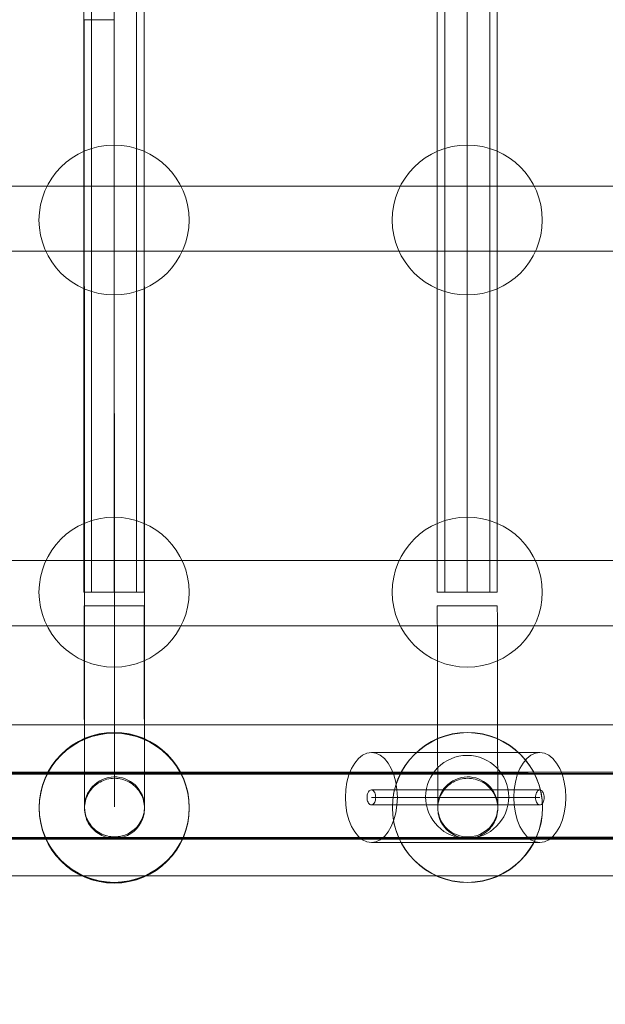
# Model space of a CAD drawing. Units: millimetres. Extents: x 809206 to 827482, y 29628 to 39436.
# Drawn here: x 815821 to 815977, y 34307 to 34570 of the extents above; entities that cross this region are included whole.
import ezdxf

# ---------------------------------------------------------------- set-up
doc = ezdxf.new("R2010")
doc.units = ezdxf.units.MM
doc.header["$MEASUREMENT"] = 0
doc.linetypes.add('Wipeout_Contour', pattern=[1000, 0, -1000])
doc.layers.add('strefa', color=7, linetype='Continuous')
doc.layers.add('strefa_Nr_pióra__7', color=7, linetype='Continuous', lineweight=18)
doc.layers.add('zestaw_Nr_pióra__7', color=7, linetype='Continuous', lineweight=18)
doc.styles.add('GENERATED_STYLE_1', font='txt')
doc.dimstyles.new('GENERATED_STYLE__1', dxfattribs={"dimtxt": 150, "dimasz": 114, "dimexe": 0.18, "dimexo": 300, "dimgap": 0.09, "dimtad": 1, "dimtih": 1, "dimtoh": 1, "dimdec": 0, "dimlfac": 0.1, "dimzin": 0, "dimdsep": 46, "dimtxsty": 'GENERATED_STYLE_1', "dimblk": 'ARROWHEAD_6', "dimblk1": 'ARROWHEAD_6', "dimblk2": 'ARROWHEAD_6', "dimcen": 0.09, "dimclrd": 7, "dimclre": 7, "dimclrt": 7, "dimazin": 0, "dimtfac": 1, "dimtdec": 4, "dimtmove": 0, "dimatfit": 3, "dimfxl": 0, "dimtolj": 1, "dimtzin": 0, "dimarcsym": 0})

# ---------------------------------------------------------------- blocks, each defined once
blk = doc.blocks.new('*D1')
at = {"layer": 'strefa_Nr_pióra__7', "linetype": 'Continuous'}
for p, q in [((826866.99, 29627.73), (826866.99, 34493.59)), ((809296.19, 29627.73), (809296.19, 34490.72)), ((809356.19, 29800.23), (809236.19, 29680.23)), ((826806.99, 29680.23), (826926.99, 29800.23)), ((809206.19, 29740.23), (809296.19, 29740.23)), ((809296.19, 29740.23), (826866.99, 29740.23)), ((826866.99, 29740.23), (826956.99, 29740.23))]:
    blk.add_line(p, q, dxfattribs=at)
at = {"color": 254, "linetype": 'Wipeout_Contour', "lineweight": 0, "ltscale": 3274503.277542998}
blk.add_wipeout([(817812.11, 29757.22), (818351.06, 29757.22), (818351.06, 29933.25), (817812.11, 29933.25)], dxfattribs=at).dxf.layer = 'strefa'
at = {"layer": 'strefa_Nr_pióra__7', "insert": (817825.13, 29770.23), "char_height": 150, "attachment_point": 7, "style": 'GENERATED_STYLE_1'}
blk.add_mtext('\\A1;{\\fArial|b0|i0|c238|p38;1\xa0757}', dxfattribs=at)
blk = doc.blocks.new('ARROWHEAD_6')
at = {"color": 0, "linetype": 'Continuous', "lineweight": 0}
for p, q in [((-0.5, -0.5), (0.5, 0.5)), ((0, 0), (-1, 0))]:
    blk.add_line(p, q, dxfattribs=at)

msp = doc.modelspace()

# ---------------------------------------------------------------- linework, layer by layer
at = {"layer": 'zestaw_Nr_pióra__7', "linetype": 'Continuous'}
for p, q in [((815838.48, 35118.28), (815838.48, 34417.27)), ((815840.48, 35118.28), (815840.48, 34417.27)), ((815846.48, 35118.28), (815846.48, 34417.27)), ((815852.48, 35118.28), (815852.48, 34417.27)), ((815854.48, 34417.27), (815854.48, 35118.28)), ((815932.63, 35118.28), (815932.63, 34417.27)), ((815934.63, 35118.28), (815934.63, 34417.27)), ((815940.63, 35118.28), (815940.63, 34417.27)), ((815946.63, 35118.28), (815946.63, 34417.27)), ((815948.63, 34417.27), (815948.63, 35118.28)), ((815838.54, 34556.79), (815838.53, 34569.98)), ((815838.55, 34569.98), (815838.53, 34569.98)), ((815838.6, 34569.98), (815838.55, 34569.98)), ((815838.68, 34569.98), (815838.6, 34569.98)), ((815838.79, 34569.98), (815838.68, 34569.98)), ((815838.93, 34569.98), (815838.79, 34569.98)), ((815839.1, 34569.98), (815838.93, 34569.98)), ((815839.3, 34569.98), (815839.1, 34569.98)), ((815839.52, 34569.98), (815839.3, 34569.98)), ((815839.78, 34569.98), (815839.52, 34569.98)), ((815840.06, 34569.98), (815839.78, 34569.98)), ((815840.37, 34569.98), (815840.06, 34569.98)), ((815840.7, 34569.98), (815840.37, 34569.98)), ((815841.06, 34569.98), (815840.7, 34569.98)), ((815841.43, 34569.98), (815841.06, 34569.98)), ((815841.83, 34569.98), (815841.43, 34569.98)), ((815842.25, 34569.98), (815841.83, 34569.98)), ((815842.68, 34569.98), (815842.25, 34569.98)), ((815843.13, 34569.98), (815842.68, 34569.98)), ((815843.59, 34569.98), (815843.13, 34569.98)), ((815844.06, 34569.98), (815843.59, 34569.98)), ((815844.54, 34569.98), (815844.06, 34569.98)), ((815845.03, 34569.98), (815844.54, 34569.98)), ((815845.53, 34569.98), (815845.03, 34569.98)), ((815846.03, 34569.98), (815845.53, 34569.98)), ((815846.53, 34569.98), (815846.03, 34569.98)), ((815846.62, 34359.98), (815846.53, 34569.98)), ((815854.54, 34556.8), (815854.53, 34569.98)), ((815838.54, 34543.66), (815838.54, 34556.79)), ((815854.54, 34543.66), (815854.54, 34556.8)), ((815838.55, 34530.63), (815838.54, 34543.66)), ((815854.55, 34530.63), (815854.54, 34543.66)), ((815838.56, 34517.75), (815838.55, 34530.63)), ((815854.56, 34517.76), (815854.55, 34530.63)), ((815816.32, 34525.59), (815946.51, 34525.59)), ((815946.51, 34525.59), (816070.83, 34525.59)), ((815838.56, 34505.08), (815838.56, 34517.75)), ((815854.56, 34505.09), (815854.56, 34517.76)), ((815816.32, 34508.19), (815946.51, 34508.19)), ((815946.51, 34508.19), (816070.83, 34508.19)), ((815838.57, 34492.67), (815838.56, 34505.08)), ((815854.57, 34492.68), (815854.56, 34505.09)), ((815838.57, 34480.56), (815838.57, 34492.67)), ((815854.57, 34480.57), (815854.57, 34492.68)), ((815838.57, 34468.81), (815838.57, 34480.56)), ((815854.57, 34468.82), (815854.57, 34480.57)), ((815838.58, 34457.45), (815838.57, 34468.81)), ((815854.58, 34457.46), (815854.57, 34468.82)), ((815838.58, 34446.54), (815838.58, 34457.45)), ((815854.58, 34446.55), (815854.58, 34457.46)), ((815838.59, 34436.12), (815838.58, 34446.54)), ((815854.59, 34436.12), (815854.58, 34446.55)), ((815838.59, 34426.22), (815838.59, 34436.12)), ((815854.59, 34426.23), (815854.59, 34436.12)), ((815816.32, 34425.68), (815946.51, 34425.68)), ((815838.6, 34416.89), (815838.59, 34426.22)), ((815854.6, 34416.9), (815854.59, 34426.23)), ((815946.51, 34425.68), (816070.83, 34425.68)), ((815838.48, 34417.27), (815854.48, 34417.27)), ((815838.6, 34408.17), (815838.6, 34416.89)), ((815854.6, 34408.18), (815854.6, 34416.9)), ((815932.63, 34417.27), (815948.63, 34417.27)), ((815838.5, 34413.6), (815838.51, 34410.21)), ((815838.5, 34413.6), (815838.52, 34413.6)), ((815838.52, 34413.6), (815838.56, 34413.6)), ((815838.56, 34413.6), (815838.64, 34413.6)), ((815838.64, 34413.6), (815838.75, 34413.6)), ((815838.75, 34413.6), (815838.89, 34413.6)), ((815838.89, 34413.6), (815839.06, 34413.6)), ((815839.06, 34413.6), (815839.26, 34413.6)), ((815839.26, 34413.6), (815839.49, 34413.6)), ((815839.49, 34413.6), (815839.75, 34413.6)), ((815839.75, 34413.6), (815840.03, 34413.6)), ((815840.03, 34413.6), (815840.34, 34413.6)), ((815840.34, 34413.6), (815840.67, 34413.6)), ((815840.67, 34413.6), (815841.02, 34413.6)), ((815841.02, 34413.6), (815841.4, 34413.6)), ((815841.4, 34413.6), (815841.8, 34413.6)), ((815841.8, 34413.6), (815842.21, 34413.6)), ((815842.21, 34413.6), (815842.65, 34413.6)), ((815842.65, 34413.6), (815843.09, 34413.61)), ((815843.09, 34413.61), (815843.55, 34413.61)), ((815843.55, 34413.61), (815844.03, 34413.61)), ((815844.03, 34413.61), (815844.51, 34413.61)), ((815844.51, 34413.61), (815845, 34413.61)), ((815845, 34413.61), (815845.5, 34413.61)), ((815845.5, 34413.61), (815846, 34413.61)), ((815846, 34413.61), (815846.5, 34413.61)), ((815846.5, 34413.61), (815847, 34413.61)), ((815847, 34413.61), (815847.5, 34413.62)), ((815847.5, 34413.62), (815848, 34413.62)), ((815848, 34413.62), (815848.49, 34413.62)), ((815848.49, 34413.62), (815848.97, 34413.62)), ((815848.97, 34413.62), (815849.44, 34413.62)), ((815849.44, 34413.62), (815849.91, 34413.62)), ((815849.91, 34413.62), (815850.35, 34413.62)), ((815850.35, 34413.62), (815850.79, 34413.62)), ((815850.79, 34413.62), (815851.2, 34413.62)), ((815851.2, 34413.62), (815851.6, 34413.62)), ((815851.6, 34413.62), (815851.98, 34413.63)), ((815851.98, 34413.63), (815852.33, 34413.63)), ((815852.33, 34413.63), (815852.66, 34413.63)), ((815852.66, 34413.63), (815852.97, 34413.63)), ((815852.97, 34413.63), (815853.25, 34413.63)), ((815853.25, 34413.63), (815853.51, 34413.63)), ((815853.51, 34413.63), (815853.74, 34413.63)), ((815853.74, 34413.63), (815853.94, 34413.63)), ((815853.94, 34413.63), (815854.11, 34413.63)), ((815854.11, 34413.63), (815854.25, 34413.63)), ((815854.25, 34413.63), (815854.36, 34413.63)), ((815854.36, 34413.63), (815854.44, 34413.63)), ((815854.44, 34413.63), (815854.48, 34413.63)), ((815854.48, 34413.63), (815854.5, 34413.63)), ((815854.5, 34413.63), (815854.51, 34410.24)), ((815932.64, 34413.6), (815932.65, 34410.21)), ((815932.64, 34413.6), (815932.66, 34413.6)), ((815932.66, 34413.6), (815932.71, 34413.6)), ((815932.71, 34413.6), (815932.78, 34413.6)), ((815932.78, 34413.6), (815932.89, 34413.6)), ((815932.89, 34413.6), (815933.03, 34413.6)), ((815933.03, 34413.6), (815933.2, 34413.6)), ((815933.2, 34413.6), (815933.4, 34413.6)), ((815933.4, 34413.6), (815933.63, 34413.6)), ((815933.63, 34413.6), (815933.89, 34413.6)), ((815933.89, 34413.6), (815934.17, 34413.6)), ((815934.17, 34413.6), (815934.48, 34413.6)), ((815934.48, 34413.6), (815934.81, 34413.6)), ((815934.81, 34413.6), (815935.17, 34413.6)), ((815935.17, 34413.6), (815935.54, 34413.6)), ((815935.54, 34413.6), (815935.94, 34413.6)), ((815935.94, 34413.6), (815936.36, 34413.6)), ((815936.36, 34413.6), (815936.79, 34413.6)), ((815936.79, 34413.6), (815937.24, 34413.61)), ((815937.24, 34413.61), (815937.7, 34413.61)), ((815937.7, 34413.61), (815938.17, 34413.61)), ((815938.17, 34413.61), (815938.65, 34413.61)), ((815938.65, 34413.61), (815939.14, 34413.61)), ((815939.14, 34413.61), (815939.64, 34413.61)), ((815939.64, 34413.61), (815940.14, 34413.61)), ((815940.14, 34413.61), (815940.64, 34413.61)), ((815940.64, 34413.61), (815941.15, 34413.61)), ((815941.15, 34413.61), (815941.65, 34413.62)), ((815941.65, 34413.62), (815942.14, 34413.62)), ((815942.14, 34413.62), (815942.63, 34413.62)), ((815942.63, 34413.62), (815943.12, 34413.62)), ((815943.12, 34413.62), (815943.59, 34413.62)), ((815943.59, 34413.62), (815944.05, 34413.62)), ((815944.05, 34413.62), (815944.5, 34413.62)), ((815944.5, 34413.62), (815944.93, 34413.62)), ((815944.93, 34413.62), (815945.35, 34413.62)), ((815945.35, 34413.62), (815945.74, 34413.62)), ((815945.74, 34413.62), (815946.12, 34413.63)), ((815946.12, 34413.63), (815946.47, 34413.63)), ((815946.47, 34413.63), (815946.81, 34413.63)), ((815946.81, 34413.63), (815947.12, 34413.63)), ((815947.12, 34413.63), (815947.4, 34413.63)), ((815947.4, 34413.63), (815947.65, 34413.63)), ((815947.65, 34413.63), (815947.88, 34413.63)), ((815947.88, 34413.63), (815948.08, 34413.63)), ((815948.08, 34413.63), (815948.25, 34413.63)), ((815948.25, 34413.63), (815948.39, 34413.63)), ((815948.39, 34413.63), (815948.5, 34413.63)), ((815948.5, 34413.63), (815948.58, 34413.63)), ((815948.58, 34413.63), (815948.63, 34413.63)), ((815948.63, 34413.63), (815948.64, 34413.63)), ((815948.64, 34413.63), (815948.65, 34410.24)), ((815838.51, 34410.21), (815838.51, 34406.83)), ((815854.51, 34410.24), (815854.51, 34406.86)), ((815932.65, 34410.21), (815932.66, 34406.83)), ((815948.65, 34410.24), (815948.66, 34406.86)), ((815816.32, 34408.28), (815946.51, 34408.28)), ((815838.51, 34406.83), (815838.52, 34403.48)), ((815838.6, 34400.08), (815838.6, 34408.17)), ((815854.51, 34406.86), (815854.52, 34403.51)), ((815854.6, 34400.09), (815854.6, 34408.18)), ((815932.66, 34406.83), (815932.67, 34403.48)), ((815946.51, 34408.28), (816070.83, 34408.28)), ((815948.66, 34406.86), (815948.67, 34403.51)), ((815838.52, 34403.48), (815838.53, 34400.17)), ((815854.52, 34403.51), (815854.53, 34400.2)), ((815932.67, 34403.48), (815932.67, 34400.17)), ((815948.67, 34403.51), (815948.67, 34400.2)), ((815838.53, 34400.17), (815838.54, 34396.91)), ((815838.61, 34392.67), (815838.6, 34400.08)), ((815854.53, 34400.2), (815854.54, 34396.94)), ((815854.61, 34392.67), (815854.6, 34400.09)), ((815932.67, 34400.17), (815932.68, 34396.91)), ((815948.67, 34400.2), (815948.68, 34396.94)), ((815838.54, 34396.91), (815838.54, 34393.72)), ((815854.54, 34396.94), (815854.54, 34393.75)), ((815932.68, 34396.91), (815932.69, 34393.72)), ((815948.68, 34396.94), (815948.69, 34393.75)), ((815838.54, 34393.72), (815838.55, 34390.6)), ((815854.54, 34393.75), (815854.55, 34390.64)), ((815932.69, 34393.72), (815932.69, 34390.6)), ((815948.69, 34393.75), (815948.69, 34390.64)), ((815838.55, 34390.6), (815838.56, 34387.58)), ((815838.61, 34385.95), (815838.61, 34392.67)), ((815854.55, 34390.64), (815854.56, 34387.62)), ((815854.61, 34385.96), (815854.61, 34392.67)), ((815932.69, 34390.6), (815932.7, 34387.58)), ((815948.69, 34390.64), (815948.7, 34387.62)), ((815838.56, 34387.58), (815838.56, 34384.66)), ((815838.61, 34379.96), (815838.61, 34385.95)), ((815854.56, 34387.62), (815854.56, 34384.7)), ((815854.61, 34379.97), (815854.61, 34385.96)), ((815932.7, 34387.58), (815932.71, 34384.66)), ((815948.7, 34387.62), (815948.71, 34384.7)), ((815838.56, 34384.66), (815838.57, 34381.86)), ((815854.56, 34384.7), (815854.57, 34381.89)), ((815932.71, 34384.66), (815932.71, 34381.86)), ((815948.71, 34384.7), (815948.71, 34381.89)), ((814396.03, 34381.91), (816167.78, 34381.91)), ((815838.57, 34381.86), (815838.58, 34379.17)), ((815838.61, 34374.72), (815838.61, 34379.96)), ((815854.57, 34381.89), (815854.58, 34379.21)), ((815854.61, 34374.73), (815854.61, 34379.97)), ((815932.71, 34381.86), (815932.72, 34379.17)), ((815948.71, 34381.89), (815948.72, 34379.21)), ((815838.58, 34379.17), (815838.58, 34376.63)), ((815854.58, 34379.21), (815854.58, 34376.67)), ((815932.72, 34379.17), (815932.72, 34376.63)), ((815948.72, 34379.21), (815948.72, 34376.67)), ((815838.58, 34376.63), (815838.59, 34374.23)), ((815838.61, 34370.26), (815838.61, 34374.72)), ((815854.58, 34376.67), (815854.59, 34374.27)), ((815854.61, 34370.26), (815854.61, 34374.73)), ((815932.72, 34376.63), (815932.73, 34374.23)), ((815948.72, 34376.67), (815948.73, 34374.27)), ((815838.59, 34374.23), (815838.59, 34371.99)), ((815854.59, 34374.27), (815854.59, 34372.02)), ((815911.61, 34372.89), (815910.62, 34371.69)), ((815912.7, 34373.78), (815911.61, 34372.89)), ((815913.87, 34374.32), (815912.7, 34373.78)), ((815915.07, 34374.5), (815913.87, 34374.32)), ((815916.27, 34374.32), (815915.07, 34374.5)), ((815959.97, 34374.5), (815915.07, 34374.5)), ((815917.44, 34373.78), (815916.27, 34374.32)), ((815918.53, 34372.89), (815917.44, 34373.78)), ((815919.52, 34371.69), (815918.53, 34372.89)), ((815932.73, 34374.23), (815932.73, 34371.99)), ((815948.73, 34374.27), (815948.73, 34372.02)), ((815956.51, 34372.89), (815955.52, 34371.69)), ((815957.6, 34373.78), (815956.51, 34372.89)), ((815958.77, 34374.32), (815957.6, 34373.78)), ((815959.97, 34374.5), (815958.77, 34374.32)), ((815961.17, 34374.32), (815959.97, 34374.5)), ((815962.34, 34373.78), (815961.17, 34374.32)), ((815963.44, 34372.89), (815962.34, 34373.78)), ((815964.42, 34371.69), (815963.44, 34372.89)), ((815838.59, 34371.99), (815838.6, 34369.91)), ((815838.6, 34369.91), (815838.6, 34368)), ((815838.62, 34366.57), (815838.61, 34370.26)), ((815854.59, 34372.02), (815854.6, 34369.94)), ((815854.6, 34369.94), (815854.6, 34368.04)), ((815854.62, 34366.58), (815854.61, 34370.26)), ((815909.76, 34370.21), (815909.07, 34368.5)), ((815910.62, 34371.69), (815909.76, 34370.21)), ((815920.38, 34370.21), (815919.52, 34371.69)), ((815921.07, 34368.5), (815920.38, 34370.21)), ((815932.73, 34371.99), (815932.74, 34369.91)), ((815932.74, 34369.91), (815932.74, 34368)), ((815948.73, 34372.02), (815948.74, 34369.94)), ((815948.74, 34369.94), (815948.74, 34368.04)), ((815954.66, 34370.21), (815953.97, 34368.5)), ((815955.52, 34371.69), (815954.66, 34370.21)), ((815965.28, 34370.21), (815964.42, 34371.69)), ((815965.97, 34368.5), (815965.28, 34370.21)), ((815689.43, 34369.17), (815826.37, 34369.23)), ((815815.26, 34368.8), (815945.44, 34368.8)), ((815815.26, 34368.75), (815945.44, 34368.75)), ((815815.54, 34369.01), (815945.73, 34369.01)), ((815826.37, 34369.23), (815956.88, 34369.28)), ((815838.6, 34368), (815838.6, 34366.28)), ((815842.75, 34366.62), (815843.2, 34366.84)), ((815843.2, 34366.84), (815843.66, 34367.05)), ((815843.66, 34367.05), (815844.13, 34367.22)), ((815844.13, 34367.22), (815844.61, 34367.36)), ((815844.61, 34367.36), (815845.1, 34367.47)), ((815845.1, 34367.47), (815845.6, 34367.55)), ((815845.6, 34367.55), (815846.1, 34367.6)), ((815846.1, 34367.6), (815846.6, 34367.61)), ((815846.6, 34367.61), (815847.1, 34367.6)), ((815847.1, 34367.6), (815847.6, 34367.55)), ((815847.6, 34367.55), (815848.1, 34367.48)), ((815848.1, 34367.48), (815848.59, 34367.37)), ((815848.59, 34367.37), (815849.07, 34367.23)), ((815849.07, 34367.23), (815849.55, 34367.06)), ((815849.55, 34367.06), (815850.01, 34366.86)), ((815850.01, 34366.86), (815850.46, 34366.63)), ((815854.6, 34368.04), (815854.6, 34366.31)), ((815909.07, 34368.5), (815908.56, 34366.6)), ((815921.58, 34366.6), (815921.07, 34368.5)), ((815932.74, 34368), (815932.75, 34366.28)), ((815936.89, 34366.62), (815937.34, 34366.84)), ((815937.34, 34366.84), (815937.8, 34367.05)), ((815937.8, 34367.05), (815938.27, 34367.22)), ((815938.27, 34367.22), (815938.76, 34367.36)), ((815938.76, 34367.36), (815939.25, 34367.47)), ((815939.25, 34367.47), (815939.74, 34367.55)), ((815939.74, 34367.55), (815940.24, 34367.6)), ((815940.24, 34367.6), (815940.74, 34367.61)), ((815940.74, 34367.61), (815941.25, 34367.6)), ((815941.25, 34367.6), (815941.75, 34367.55)), ((815941.75, 34367.55), (815942.24, 34367.48)), ((815942.24, 34367.48), (815942.73, 34367.37)), ((815942.73, 34367.37), (815943.22, 34367.23)), ((815943.22, 34367.23), (815943.69, 34367.06)), ((815943.69, 34367.06), (815944.15, 34366.86)), ((815944.15, 34366.86), (815944.6, 34366.63)), ((815945.44, 34368.8), (816069.76, 34368.8)), ((815945.44, 34368.75), (816069.76, 34368.75)), ((815945.73, 34369.01), (816070.05, 34369.01)), ((815948.74, 34368.04), (815948.75, 34366.31)), ((815953.97, 34368.5), (815953.46, 34366.6)), ((815956.88, 34369.28), (816080.35, 34369.33)), ((815966.48, 34366.6), (815965.97, 34368.5)), ((815838.6, 34366.28), (815838.61, 34364.74)), ((815838.61, 34364.74), (815838.61, 34363.39)), ((815838.62, 34363.7), (815838.62, 34366.57)), ((815839.85, 34363.89), (815840.14, 34364.3)), ((815840.14, 34364.3), (815840.44, 34364.7)), ((815840.44, 34364.7), (815840.78, 34365.08)), ((815840.78, 34365.08), (815841.13, 34365.43)), ((815841.13, 34365.43), (815841.51, 34365.77)), ((815841.51, 34365.77), (815841.9, 34366.08)), ((815841.9, 34366.08), (815842.32, 34366.36)), ((815842.32, 34366.36), (815842.75, 34366.62)), ((815850.46, 34366.63), (815850.89, 34366.38)), ((815850.89, 34366.38), (815851.31, 34366.1)), ((815851.31, 34366.1), (815851.7, 34365.79)), ((815851.7, 34365.79), (815852.08, 34365.46)), ((815852.08, 34365.46), (815852.44, 34365.1)), ((815852.44, 34365.1), (815852.77, 34364.73)), ((815852.77, 34364.73), (815853.08, 34364.33)), ((815853.08, 34364.33), (815853.36, 34363.92)), ((815854.6, 34366.31), (815854.61, 34364.77)), ((815854.61, 34364.77), (815854.61, 34363.42)), ((815854.62, 34363.7), (815854.62, 34366.58)), ((815908.25, 34364.58), (815908.14, 34362.5)), ((815908.56, 34366.6), (815908.25, 34364.58)), ((815914.49, 34364.23), (815914.33, 34364.03)), ((815914.67, 34364.38), (815914.49, 34364.23)), ((815914.87, 34364.47), (815914.67, 34364.38)), ((815915.07, 34364.5), (815914.87, 34364.47)), ((815915.27, 34364.47), (815915.07, 34364.5)), ((815915.07, 34364.5), (815959.97, 34364.5)), ((815915.46, 34364.38), (815915.27, 34364.47)), ((815915.65, 34364.23), (815915.46, 34364.38)), ((815915.81, 34364.03), (815915.65, 34364.23)), ((815921.89, 34364.58), (815921.58, 34366.6)), ((815922, 34362.5), (815921.89, 34364.58)), ((815932.75, 34366.28), (815932.75, 34364.74)), ((815932.75, 34364.74), (815932.75, 34363.39)), ((815934, 34363.89), (815934.28, 34364.3)), ((815934.28, 34364.3), (815934.59, 34364.7)), ((815934.59, 34364.7), (815934.92, 34365.08)), ((815934.92, 34365.08), (815935.27, 34365.43)), ((815935.27, 34365.43), (815935.65, 34365.77)), ((815935.65, 34365.77), (815936.05, 34366.08)), ((815936.05, 34366.08), (815936.46, 34366.36)), ((815936.46, 34366.36), (815936.89, 34366.62)), ((815944.6, 34366.63), (815945.03, 34366.38)), ((815945.03, 34366.38), (815945.45, 34366.1)), ((815945.45, 34366.1), (815945.85, 34365.79)), ((815945.85, 34365.79), (815946.23, 34365.46)), ((815946.23, 34365.46), (815946.58, 34365.1)), ((815946.58, 34365.1), (815946.91, 34364.73)), ((815946.91, 34364.73), (815947.22, 34364.33)), ((815947.22, 34364.33), (815947.51, 34363.92)), ((815948.75, 34366.31), (815948.75, 34364.77)), ((815948.75, 34364.77), (815948.75, 34363.42)), ((815953.15, 34364.58), (815953.04, 34362.5)), ((815953.46, 34366.6), (815953.15, 34364.58)), ((815959.39, 34364.23), (815959.23, 34364.03)), ((815959.58, 34364.38), (815959.39, 34364.23)), ((815959.77, 34364.47), (815959.58, 34364.38)), ((815959.97, 34364.5), (815959.77, 34364.47)), ((815960.17, 34364.47), (815959.97, 34364.5)), ((815960.37, 34364.38), (815960.17, 34364.47)), ((815960.55, 34364.23), (815960.37, 34364.38)), ((815960.71, 34364.03), (815960.55, 34364.23)), ((815966.79, 34364.58), (815966.48, 34366.6)), ((815966.9, 34362.5), (815966.79, 34364.58)), ((815838.61, 34363.39), (815838.61, 34362.24)), ((815838.61, 34362.24), (815838.62, 34361.29)), ((815838.62, 34361.63), (815838.62, 34363.7)), ((815838.62, 34360.39), (815838.62, 34361.63)), ((815838.76, 34361.1), (815838.87, 34361.59)), ((815838.87, 34361.59), (815839.01, 34362.07)), ((815839.01, 34362.07), (815839.17, 34362.54)), ((815839.17, 34362.54), (815839.37, 34363)), ((815839.37, 34363), (815839.6, 34363.45)), ((815839.6, 34363.45), (815839.85, 34363.89)), ((815853.36, 34363.92), (815853.62, 34363.48)), ((815853.62, 34363.48), (815853.85, 34363.04)), ((815853.85, 34363.04), (815854.05, 34362.57)), ((815854.05, 34362.57), (815854.22, 34362.1)), ((815854.22, 34362.1), (815854.36, 34361.62)), ((815854.36, 34361.62), (815854.47, 34361.13)), ((815854.61, 34363.42), (815854.61, 34362.27)), ((815854.61, 34362.27), (815854.62, 34361.33)), ((815854.62, 34361.64), (815854.62, 34363.7)), ((815854.62, 34360.4), (815854.62, 34361.64)), ((815908.14, 34362.5), (815908.25, 34360.42)), ((815913.93, 34362.85), (815913.91, 34362.5)), ((815913.91, 34362.5), (815913.93, 34362.15)), ((815913.98, 34363.18), (815913.93, 34362.85)), ((815913.93, 34362.15), (815913.98, 34361.82)), ((815914.07, 34363.5), (815913.98, 34363.18)), ((815913.98, 34361.82), (815914.07, 34361.5)), ((815914.19, 34363.79), (815914.07, 34363.5)), ((815914.33, 34364.03), (815914.19, 34363.79)), ((815915.07, 34362.5), (815959.97, 34362.5)), ((815915.95, 34363.79), (815915.81, 34364.03)), ((815916.07, 34363.5), (815915.95, 34363.79)), ((815916.15, 34363.18), (815916.07, 34363.5)), ((815916.07, 34361.5), (815916.15, 34361.82)), ((815916.21, 34362.85), (815916.15, 34363.18)), ((815916.15, 34361.82), (815916.21, 34362.15)), ((815916.22, 34362.5), (815916.21, 34362.85)), ((815916.21, 34362.15), (815916.22, 34362.5)), ((815921.89, 34360.42), (815922, 34362.5)), ((815932.75, 34363.39), (815932.76, 34362.24)), ((815932.76, 34362.24), (815932.76, 34361.29)), ((815932.9, 34361.1), (815933.01, 34361.59)), ((815933.01, 34361.59), (815933.15, 34362.07)), ((815933.15, 34362.07), (815933.32, 34362.54)), ((815933.32, 34362.54), (815933.52, 34363)), ((815933.52, 34363), (815933.74, 34363.45)), ((815933.74, 34363.45), (815934, 34363.89)), ((815947.51, 34363.92), (815947.76, 34363.48)), ((815947.76, 34363.48), (815947.99, 34363.04)), ((815947.99, 34363.04), (815948.19, 34362.57)), ((815948.19, 34362.57), (815948.37, 34362.1)), ((815948.37, 34362.1), (815948.51, 34361.62)), ((815948.51, 34361.62), (815948.62, 34361.13)), ((815948.75, 34363.42), (815948.76, 34362.27)), ((815948.76, 34362.27), (815948.76, 34361.33)), ((815953.04, 34362.5), (815953.15, 34360.42)), ((815958.83, 34362.85), (815958.82, 34362.5)), ((815958.82, 34362.5), (815958.83, 34362.15)), ((815958.89, 34363.18), (815958.83, 34362.85)), ((815958.83, 34362.15), (815958.89, 34361.82)), ((815958.97, 34363.5), (815958.89, 34363.18)), ((815958.89, 34361.82), (815958.97, 34361.5)), ((815959.09, 34363.79), (815958.97, 34363.5)), ((815959.23, 34364.03), (815959.09, 34363.79)), ((815960.86, 34363.79), (815960.71, 34364.03)), ((815960.97, 34363.5), (815960.86, 34363.79)), ((815961.06, 34363.18), (815960.97, 34363.5)), ((815960.97, 34361.5), (815961.06, 34361.82)), ((815961.11, 34362.85), (815961.06, 34363.18)), ((815961.06, 34361.82), (815961.11, 34362.15)), ((815961.13, 34362.5), (815961.11, 34362.85)), ((815961.11, 34362.15), (815961.13, 34362.5)), ((815966.79, 34360.42), (815966.9, 34362.5)), ((815838.62, 34361.29), (815838.62, 34360.55)), ((815838.62, 34360.55), (815838.62, 34360.02)), ((815838.62, 34359.98), (815838.62, 34360.39)), ((815838.62, 34359.6), (815838.63, 34360.1)), ((815838.62, 34360.02), (815838.62, 34359.7)), ((815838.63, 34359.47), (815838.62, 34359.98)), ((815838.62, 34359.7), (815838.62, 34359.6)), ((815838.64, 34359.09), (815838.62, 34359.6)), ((815838.63, 34360.1), (815838.68, 34360.6)), ((815838.68, 34358.97), (815838.63, 34359.47)), ((815838.68, 34358.59), (815838.64, 34359.09)), ((815838.68, 34360.6), (815838.76, 34361.1)), ((815838.76, 34358.48), (815838.68, 34358.97)), ((815854.47, 34361.13), (815854.55, 34360.63)), ((815854.56, 34358.98), (815854.48, 34358.48)), ((815854.55, 34360.63), (815854.6, 34360.13)), ((815854.6, 34359.48), (815854.56, 34358.98)), ((815854.6, 34359.13), (815854.56, 34358.63)), ((815854.6, 34360.13), (815854.62, 34359.63)), ((815854.62, 34359.98), (815854.6, 34359.48)), ((815854.62, 34359.63), (815854.6, 34359.13)), ((815854.62, 34361.33), (815854.62, 34360.59)), ((815854.62, 34360.59), (815854.62, 34360.06)), ((815854.62, 34359.98), (815854.62, 34360.4)), ((815854.62, 34360.06), (815854.62, 34359.74)), ((815854.62, 34359.74), (815854.62, 34359.63)), ((815908.25, 34360.42), (815908.56, 34358.4)), ((815914.07, 34361.5), (815914.19, 34361.22)), ((815914.19, 34361.22), (815914.33, 34360.97)), ((815914.33, 34360.97), (815914.49, 34360.77)), ((815914.49, 34360.77), (815914.67, 34360.62)), ((815914.67, 34360.62), (815914.87, 34360.53)), ((815914.87, 34360.53), (815915.07, 34360.5)), ((815915.07, 34360.5), (815915.27, 34360.53)), ((815915.07, 34360.5), (815959.97, 34360.5)), ((815915.27, 34360.53), (815915.46, 34360.62)), ((815915.46, 34360.62), (815915.65, 34360.77)), ((815915.65, 34360.77), (815915.81, 34360.97)), ((815915.81, 34360.97), (815915.95, 34361.22)), ((815915.95, 34361.22), (815916.07, 34361.5)), ((815921.58, 34358.4), (815921.89, 34360.42)), ((815932.76, 34361.29), (815932.76, 34360.55)), ((815932.76, 34360.55), (815932.76, 34360.02)), ((815932.76, 34359.6), (815932.78, 34360.1)), ((815932.76, 34360.02), (815932.76, 34359.7)), ((815932.76, 34359.7), (815932.76, 34359.6)), ((815932.78, 34359.09), (815932.76, 34359.6)), ((815932.78, 34360.1), (815932.82, 34360.6)), ((815932.83, 34358.59), (815932.78, 34359.09)), ((815932.82, 34360.6), (815932.9, 34361.1)), ((815948.62, 34361.13), (815948.7, 34360.63)), ((815948.7, 34360.63), (815948.75, 34360.13)), ((815948.75, 34359.13), (815948.7, 34358.63)), ((815948.75, 34360.13), (815948.76, 34359.63)), ((815948.76, 34359.63), (815948.75, 34359.13)), ((815948.76, 34361.33), (815948.76, 34360.59)), ((815948.76, 34360.59), (815948.76, 34360.06)), ((815948.76, 34360.06), (815948.76, 34359.74)), ((815948.76, 34359.74), (815948.76, 34359.63)), ((815953.15, 34360.42), (815953.46, 34358.4)), ((815958.97, 34361.5), (815959.09, 34361.22)), ((815959.09, 34361.22), (815959.23, 34360.97)), ((815959.23, 34360.97), (815959.39, 34360.77)), ((815959.39, 34360.77), (815959.58, 34360.62)), ((815959.58, 34360.62), (815959.77, 34360.53)), ((815959.77, 34360.53), (815959.97, 34360.5)), ((815959.97, 34360.5), (815960.17, 34360.53)), ((815960.17, 34360.53), (815960.37, 34360.62)), ((815960.37, 34360.62), (815960.55, 34360.77)), ((815960.55, 34360.77), (815960.71, 34360.97)), ((815960.71, 34360.97), (815960.86, 34361.22)), ((815960.86, 34361.22), (815960.97, 34361.5)), ((815966.48, 34358.4), (815966.79, 34360.42)), ((815838.76, 34358.1), (815838.68, 34358.59)), ((815838.87, 34357.99), (815838.76, 34358.48)), ((815838.87, 34357.61), (815838.76, 34358.1)), ((815839.01, 34357.51), (815838.87, 34357.99)), ((815839.02, 34357.12), (815838.87, 34357.61)), ((815839.18, 34357.03), (815839.01, 34357.51)), ((815839.19, 34356.65), (815839.02, 34357.12)), ((815839.38, 34356.57), (815839.18, 34357.03)), ((815839.39, 34356.19), (815839.19, 34356.65)), ((815839.61, 34356.12), (815839.38, 34356.57)), ((815853.86, 34356.58), (815853.63, 34356.13)), ((815854.06, 34357.04), (815853.86, 34356.58)), ((815854.06, 34356.68), (815853.87, 34356.22)), ((815854.23, 34357.51), (815854.06, 34357.04)), ((815854.23, 34357.16), (815854.06, 34356.68)), ((815854.37, 34357.99), (815854.23, 34357.51)), ((815854.37, 34357.64), (815854.23, 34357.16)), ((815854.48, 34358.48), (815854.37, 34357.99)), ((815854.48, 34358.13), (815854.37, 34357.64)), ((815854.56, 34358.63), (815854.48, 34358.13)), ((815908.56, 34358.4), (815909.07, 34356.5)), ((815909.07, 34356.5), (815909.76, 34354.79)), ((815920.38, 34354.79), (815921.07, 34356.5)), ((815921.07, 34356.5), (815921.58, 34358.4)), ((815932.91, 34358.1), (815932.83, 34358.59)), ((815933.02, 34357.61), (815932.91, 34358.1)), ((815933.16, 34357.12), (815933.02, 34357.61)), ((815933.33, 34356.65), (815933.16, 34357.12)), ((815933.53, 34356.19), (815933.33, 34356.65)), ((815948.21, 34356.68), (815948.01, 34356.22)), ((815948.38, 34357.16), (815948.21, 34356.68)), ((815948.52, 34357.64), (815948.38, 34357.16)), ((815948.62, 34358.13), (815948.52, 34357.64)), ((815948.7, 34358.63), (815948.62, 34358.13)), ((815953.46, 34358.4), (815953.97, 34356.5)), ((815953.97, 34356.5), (815954.66, 34354.79)), ((815965.28, 34354.79), (815965.97, 34356.5)), ((815965.97, 34356.5), (815966.48, 34358.4)), ((815839.62, 34355.74), (815839.39, 34356.19)), ((815839.87, 34355.69), (815839.61, 34356.12)), ((815839.87, 34355.31), (815839.62, 34355.74)), ((815840.15, 34355.28), (815839.87, 34355.69)), ((815840.16, 34354.9), (815839.87, 34355.31)), ((815840.46, 34354.88), (815840.15, 34355.28)), ((815840.47, 34354.5), (815840.16, 34354.9)), ((815840.79, 34354.5), (815840.46, 34354.88)), ((815840.8, 34354.12), (815840.47, 34354.5)), ((815841.14, 34354.15), (815840.79, 34354.5)), ((815841.16, 34353.77), (815840.8, 34354.12)), ((815841.52, 34353.81), (815841.14, 34354.15)), ((815841.53, 34353.44), (815841.16, 34353.77)), ((815841.92, 34353.51), (815841.52, 34353.81)), ((815851.72, 34353.82), (815851.32, 34353.51)), ((815852.1, 34354.15), (815851.72, 34353.82)), ((815852.11, 34353.79), (815851.73, 34353.46)), ((815852.45, 34354.51), (815852.1, 34354.15)), ((815852.46, 34354.15), (815852.11, 34353.79)), ((815852.79, 34354.88), (815852.45, 34354.51)), ((815852.79, 34354.53), (815852.46, 34354.15)), ((815853.09, 34355.28), (815852.79, 34354.88)), ((815853.1, 34354.93), (815852.79, 34354.53)), ((815853.38, 34355.7), (815853.09, 34355.28)), ((815853.38, 34355.34), (815853.1, 34354.93)), ((815853.63, 34356.13), (815853.38, 34355.7)), ((815853.64, 34355.77), (815853.38, 34355.34)), ((815853.87, 34356.22), (815853.64, 34355.77)), ((815909.76, 34354.79), (815910.62, 34353.31)), ((815919.52, 34353.31), (815920.38, 34354.79)), ((815933.76, 34355.74), (815933.53, 34356.19)), ((815934.02, 34355.31), (815933.76, 34355.74)), ((815934.3, 34354.9), (815934.02, 34355.31)), ((815934.61, 34354.5), (815934.3, 34354.9)), ((815934.94, 34354.12), (815934.61, 34354.5)), ((815935.3, 34353.77), (815934.94, 34354.12)), ((815935.68, 34353.44), (815935.3, 34353.77)), ((815946.25, 34353.79), (815945.88, 34353.46)), ((815946.61, 34354.15), (815946.25, 34353.79)), ((815946.94, 34354.53), (815946.61, 34354.15)), ((815947.24, 34354.93), (815946.94, 34354.53)), ((815947.53, 34355.34), (815947.24, 34354.93)), ((815947.78, 34355.77), (815947.53, 34355.34)), ((815948.01, 34356.22), (815947.78, 34355.77)), ((815954.66, 34354.79), (815955.52, 34353.31)), ((815964.42, 34353.31), (815965.28, 34354.79)), ((815689.44, 34351.77), (815826.38, 34351.83)), ((815815.26, 34351.4), (815945.44, 34351.4)), ((815815.26, 34351.35), (815945.44, 34351.35)), ((815815.54, 34351.61), (815945.73, 34351.61)), ((815826.38, 34351.83), (815956.89, 34351.88)), ((815841.93, 34353.13), (815841.53, 34353.44)), ((815842.33, 34353.22), (815841.92, 34353.51)), ((815842.35, 34352.85), (815841.93, 34353.13)), ((815842.77, 34352.97), (815842.33, 34353.22)), ((815842.78, 34352.59), (815842.35, 34352.85)), ((815843.22, 34352.74), (815842.77, 34352.97)), ((815843.23, 34352.37), (815842.78, 34352.59)), ((815843.68, 34352.54), (815843.22, 34352.74)), ((815843.69, 34352.17), (815843.23, 34352.37)), ((815844.15, 34352.37), (815843.68, 34352.54)), ((815844.16, 34352), (815843.69, 34352.17)), ((815844.63, 34352.23), (815844.15, 34352.37)), ((815844.65, 34351.86), (815844.16, 34352)), ((815845.12, 34352.12), (815844.63, 34352.23)), ((815845.14, 34351.75), (815844.65, 34351.86)), ((815845.62, 34352.04), (815845.12, 34352.12)), ((815845.63, 34351.67), (815845.14, 34351.75)), ((815846.12, 34352), (815845.62, 34352.04)), ((815846.13, 34351.63), (815845.63, 34351.67)), ((815846.62, 34351.98), (815846.12, 34352)), ((815846.64, 34351.61), (815846.13, 34351.63)), ((815847.12, 34352), (815846.62, 34351.98)), ((815847.14, 34351.63), (815846.64, 34351.61)), ((815847.62, 34352.04), (815847.12, 34352)), ((815847.64, 34351.68), (815847.14, 34351.63)), ((815848.12, 34352.12), (815847.62, 34352.04)), ((815848.14, 34351.76), (815847.64, 34351.68)), ((815848.61, 34352.23), (815848.12, 34352.12)), ((815848.63, 34351.87), (815848.14, 34351.76)), ((815849.09, 34352.37), (815848.61, 34352.23)), ((815849.11, 34352.01), (815848.63, 34351.87)), ((815849.57, 34352.54), (815849.09, 34352.37)), ((815849.58, 34352.18), (815849.11, 34352.01)), ((815850.03, 34352.74), (815849.57, 34352.54)), ((815850.04, 34352.38), (815849.58, 34352.18)), ((815850.48, 34352.97), (815850.03, 34352.74)), ((815850.49, 34352.61), (815850.04, 34352.38)), ((815850.91, 34353.23), (815850.48, 34352.97)), ((815850.92, 34352.87), (815850.49, 34352.61)), ((815851.32, 34353.51), (815850.91, 34353.23)), ((815851.34, 34353.15), (815850.92, 34352.87)), ((815851.73, 34353.46), (815851.34, 34353.15)), ((815910.62, 34353.31), (815911.61, 34352.11)), ((815911.61, 34352.11), (815912.7, 34351.22)), ((815912.7, 34351.22), (815913.87, 34350.68)), ((815916.27, 34350.68), (815917.44, 34351.22)), ((815917.44, 34351.22), (815918.53, 34352.11)), ((815918.53, 34352.11), (815919.52, 34353.31)), ((815936.07, 34353.13), (815935.68, 34353.44)), ((815936.49, 34352.85), (815936.07, 34353.13)), ((815936.92, 34352.59), (815936.49, 34352.85)), ((815937.37, 34352.37), (815936.92, 34352.59)), ((815937.83, 34352.17), (815937.37, 34352.37)), ((815938.31, 34352), (815937.83, 34352.17)), ((815938.79, 34351.86), (815938.31, 34352)), ((815939.28, 34351.75), (815938.79, 34351.86)), ((815939.78, 34351.67), (815939.28, 34351.75)), ((815940.28, 34351.63), (815939.78, 34351.67)), ((815940.78, 34351.61), (815940.28, 34351.63)), ((815941.28, 34351.63), (815940.78, 34351.61)), ((815941.78, 34351.68), (815941.28, 34351.63)), ((815942.28, 34351.76), (815941.78, 34351.68)), ((815942.77, 34351.87), (815942.28, 34351.76)), ((815943.25, 34352.01), (815942.77, 34351.87)), ((815943.72, 34352.18), (815943.25, 34352.01)), ((815944.18, 34352.38), (815943.72, 34352.18)), ((815944.63, 34352.61), (815944.18, 34352.38)), ((815945.06, 34352.87), (815944.63, 34352.61)), ((815945.48, 34353.15), (815945.06, 34352.87)), ((815945.44, 34351.4), (816069.76, 34351.4)), ((815945.44, 34351.35), (816069.76, 34351.35)), ((815945.88, 34353.46), (815945.48, 34353.15)), ((815945.73, 34351.61), (816070.05, 34351.61)), ((815955.52, 34353.31), (815956.51, 34352.11)), ((815956.51, 34352.11), (815957.6, 34351.22)), ((815956.89, 34351.88), (816080.35, 34351.93)), ((815957.6, 34351.22), (815958.77, 34350.68)), ((815961.17, 34350.68), (815962.34, 34351.22)), ((815962.34, 34351.22), (815963.44, 34352.11)), ((815963.44, 34352.11), (815964.42, 34353.31)), ((815913.87, 34350.68), (815915.07, 34350.5)), ((815915.07, 34350.5), (815916.27, 34350.68)), ((815915.07, 34350.5), (815959.97, 34350.5)), ((815958.77, 34350.68), (815959.97, 34350.5)), ((815959.97, 34350.5), (815961.17, 34350.68)), ((814396.03, 34341.56), (816167.78, 34341.56))]:
    msp.add_line(p, q, dxfattribs=at)
msp.add_circle((815940.61, 34362.64), 11.07, dxfattribs=at)
for centre, radius, start, end in [((815846.48, 34516.54), 20, 0, 180), ((815940.63, 34516.54), 20, 0, 180), ((815846.48, 34516.54), 20, 180, 0), ((815940.63, 34516.54), 20, 180, 0), ((815846.48, 34417.27), 20, 0, 180), ((815940.63, 34417.27), 20, 0, 180), ((815846.48, 34417.27), 20, 180, 0), ((815940.63, 34417.27), 20, 180, 0), ((815846.53, 34359.85), 20, 0, 180), ((815846.53, 34359.79), 20, 0, 180), ((815846.53, 34359.64), 20, 0, 180), ((815846.55, 34359.79), 20, 0, 180), ((815940.67, 34359.85), 20, 0, 180), ((815940.69, 34359.79), 20, 0, 180), ((815846.62, 34359.98), 8, 119.6155, 299.6155), ((815846.62, 34359.98), 8, 119.6155, 299.6155), ((815846.62, 34359.98), 8, 299.6155, 119.6155), ((815846.62, 34359.98), 8, 299.6155, 119.6155), ((815940.76, 34359.98), 8, 119.6155, 299.6155), ((815940.76, 34359.98), 8, 119.6155, 299.6155), ((815940.76, 34359.98), 8, 299.6155, 119.6155), ((815940.76, 34359.98), 8, 299.6155, 119.6155), ((815846.53, 34359.85), 20, 180, 0), ((815846.53, 34359.79), 20, 180, 0), ((815846.53, 34359.64), 20, 180, 0), ((815846.55, 34359.79), 20, 180, 0), ((815940.67, 34359.85), 20, 180, 0), ((815940.69, 34359.79), 20, 180, 0)]:
    msp.add_arc(centre, radius, start, end, dxfattribs=at)

# ---------------------------------------------------------------- next in the draw order: dimensions: what is measured, and where the dimension line sits
at = {"layer": 'strefa', "linetype": 'Continuous'}
dim = msp.add_linear_dim(base=(826866.99, 29740.23), p1=(809296.19, 34790.72), p2=(826866.99, 34793.59), dimstyle='GENERATED_STYLE__1', dxfattribs=at)
dim.commit()
dim.dimension.update_dxf_attribs({"geometry": '*D1', "text_midpoint": (818081.59, 29845.23), "dimtype": 160})

doc.saveas('drawing.dxf')
